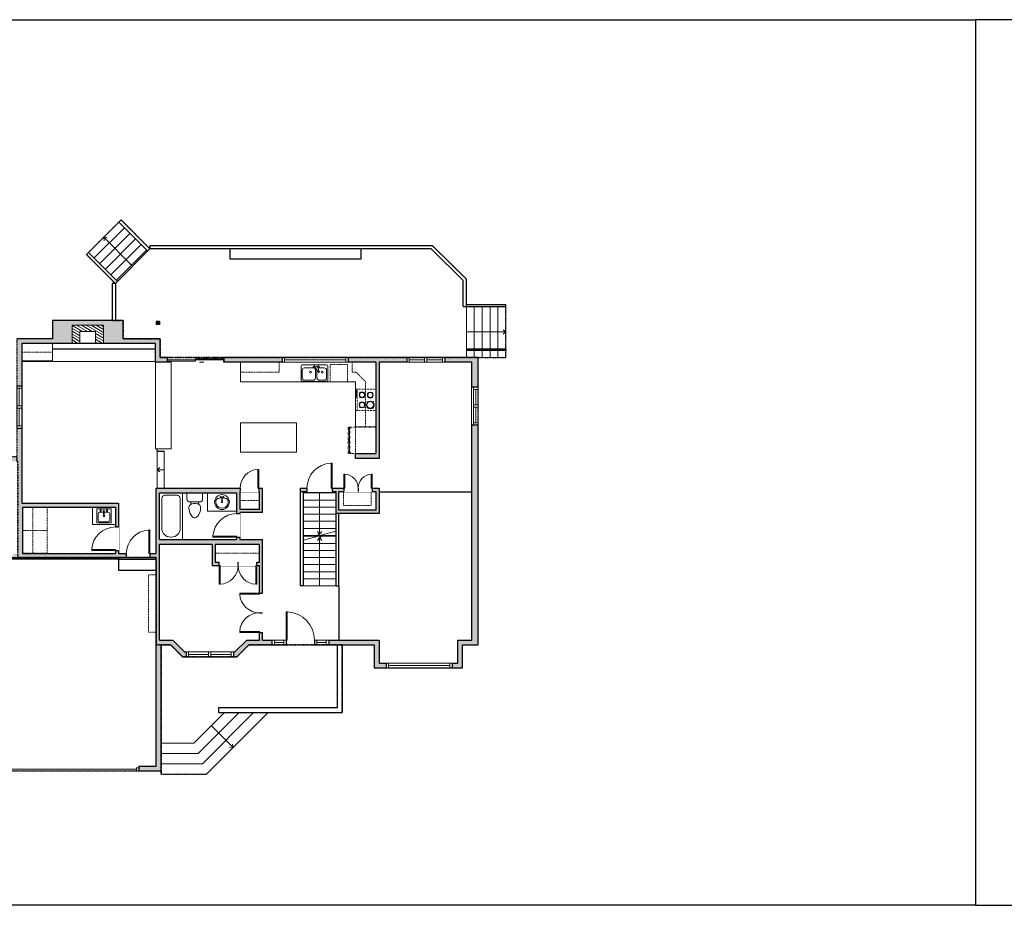
# Model space of a CAD drawing. Units: inches. Extents: x -1876 to 6124, y -2728 to -1451.
# Drawn here: x 910 to 2160, y -2728 to -1603 of the extents above; entities that cross this region are included whole.
import ezdxf

# ---------------------------------------------------------------- set-up
doc = ezdxf.new("R2010")
doc.units = ezdxf.units.IN
doc.linetypes.add('Dash', pattern=[0.23622, 0.11811, -0.11811])
doc.layers.get('0').update_dxf_attribs({"color": 255})
doc.layers.get('Defpoints').update_dxf_attribs({"color": 6, "linetype": 'Dash'})
for name, color, linetype, lineweight in [('A-DOOR&WINDOWS', 4, 'Continuous', 9), ('A-OBJECT', 2, 'Continuous', 9), ('A-STAIRS', 1, 'Continuous', 15)]:
    doc.layers.add(name, color=color, linetype=linetype, lineweight=lineweight)
doc.layers.add('A-WALL', color=252, linetype='Continuous')

# ---------------------------------------------------------------- blocks, each defined once
blk = doc.blocks.new('*U226')
at = {"color": 0, "linetype": 'ByBlock', "lineweight": -2}
blk.add_line((61.3, 0), (0, 0), dxfattribs=at)
at = {"color": 0, "linetype": 'ByBlock', "lineweight": -2, "transparency": 33554687}
blk.add_lwpolyline([(3.5, 2.7), (0, 0), (3.5, -2.7)], dxfattribs=at)
blk = doc.blocks.new('*U225')
at = {"color": 0, "linetype": 'ByBlock', "lineweight": -2}
blk.add_line((52.3, 0), (0, 0), dxfattribs=at)
at = {"color": 0, "linetype": 'ByBlock', "lineweight": -2, "transparency": 33554687}
blk.add_lwpolyline([(3.5, 2.7), (0, 0), (3.5, -2.7)], dxfattribs=at)
blk = doc.blocks.new('*U227')
at = {"color": 0, "linetype": 'ByBlock', "lineweight": -2}
blk.add_line((50, 0), (0, 0), dxfattribs=at)
at = {"color": 0, "linetype": 'ByBlock', "lineweight": -2, "transparency": 33554687}
blk.add_lwpolyline([(3.5, 2.7), (0, 0), (3.5, -2.7)], dxfattribs=at)
blk = doc.blocks.new('*U228')
at = {"color": 0, "linetype": 'ByBlock', "lineweight": -2}
blk.add_line((39, 0), (0, 0), dxfattribs=at)
at = {"color": 0, "linetype": 'ByBlock', "lineweight": -2, "transparency": 33554687}
blk.add_lwpolyline([(3.5, 2.7), (0, 0), (3.5, -2.7)], dxfattribs=at)
blk = doc.blocks.new('*U232')
at = {"layer": 'A-OBJECT', "color": 0, "linetype": 'ByBlock', "lineweight": -2}
for p, q in [((389, 54), (-295, 54)), ((-295, 54), (-295, -606)), ((389, 54), (389, -606)), ((-295, -547), (389, -547)), ((-295, -606), (389, -606))]:
    blk.add_line(p, q, dxfattribs=at)
at = {"layer": 'A-OBJECT', "color": 252, "linetype": 'Continuous', "lineweight": -2}
for p, q in [((-184, -59), (-225, -17)), ((-184, -196), (-225, -238)), ((-167, -343), (-198, -311)), ((-64, -343), (-33, -311)), ((-47, -59), (-5, -17)), ((-47, -196), (-5, -238)), ((152, -76), (121, -45)), ((152, -179), (121, -210)), ((158, -343), (127, -311)), ((255, -76), (286, -45)), ((255, -179), (286, -210)), ((261, -343), (292, -311)), ((-167, -445), (-198, -476)), ((-64, -445), (-33, -476)), ((158, -445), (127, -476)), ((261, -445), (292, -476))]:
    blk.add_line(p, q, dxfattribs=at)
at = {"layer": 'A-OBJECT', "color": 0, "linetype": 'Continuous', "lineweight": -2}
for p, q in [((-115, -128), (-115, -128)), ((203, -128), (203, -128)), ((-115, -394), (-115, -394)), ((209, -394), (209, -394))]:
    blk.add_line(p, q, dxfattribs=at)
for centre, radius in [((-115, -128), 122), ((-115, -394), 91.7), ((203, -128), 91.7), ((209, -394), 91.7), ((153, -577), 23.6), ((212, -577), 23.6), ((271, -577), 23.6), ((330, -577), 23.6)]:
    blk.add_circle(centre, radius, dxfattribs=at)
at = {"layer": 'A-OBJECT', "color": 250, "linetype": 'Continuous', "lineweight": -2}
for centre, radius in [((-115, -128), 108), ((-115, -394), 80.8), ((203, -128), 80.8), ((209, -394), 80.8)]:
    blk.add_circle(centre, radius, dxfattribs=at)
blk = doc.blocks.new('*U76')
at = {"layer": 'A-OBJECT', "linetype": 'ByBlock', "lineweight": -2}
for p, q in [((-10, 162), (-10, 51)), ((10, 162), (10, 51))]:
    blk.add_line(p, q, dxfattribs=at)
for centre, radius, start, end in [((0, 0), 241, 90, 270), ((0, 0), 201, 165.3071, 14.6929), ((-95, 19), 105, 120.7927, 162.1904), ((0, -318), 452, 91.2067, 109.2086), ((-51, 162), 12.7, 360, 180), ((-51, 162), 12.7, 180, 360), ((0, 0), 20.6, 360, 180), ((0, 162), 9.52, 360, 180), ((0, 51), 9.52, 180, 360), ((0, 0), 241, 270, 90), ((0, -318), 452, 70.7914, 88.7933), ((51, 162), 12.7, 0, 180), ((51, 162), 12.7, 180, 360), ((95, 19), 105, 17.8096, 59.2073), ((0, 0), 20.6, 180, 360)]:
    blk.add_arc(centre, radius, start, end, dxfattribs=at)
blk = doc.blocks.new('*U229')
at = {"layer": 'A-OBJECT', "transparency": 33554687}
for points in [[(23, 10), (8, 10), (8, 30), (23, 30), (23, 40), (0, 40), (0, 0), (23, 0), (23, 10)], [(23, 30), (23, 10)]]:
    blk.add_lwpolyline(points, dxfattribs=at)
blk = doc.blocks.new('blocks$0$Sink Kitchen-Island - 18_ x 18_-1226390-SUBSTRUCTURE Copy 1')
at = {"layer": 'A-OBJECT', "color": 0, "linetype": 'ByBlock', "lineweight": -2}
for p, q in [((229, 0), (-229, 0)), ((-229, 0), (-229, -457)), ((229, -457), (229, 0)), ((-190, -165), (-190, -368)), ((-13, -114), (-140, -114)), ((-13, -57), (-13, -178)), ((13, -57), (13, -178)), ((140, -114), (13, -114)), ((191, -368), (191, -165)), ((-229, -457), (229, -457)), ((-140, -419), (140, -419))]:
    blk.add_line(p, q, dxfattribs=at)
for centre, radius, start, end in [((-140, -165), 50.8, 90, 180), ((-102, -57), 25.4, 0, 180), ((-102, -57), 25.4, 180, 0), ((0, -231), 25.4, 0, 180), ((0, -231), 25.4, 180, 0), ((0, -57), 12.7, 0, 180), ((0, -178), 12.7, 180, 0), ((102, -57), 25.4, 0, 180), ((102, -57), 25.4, 180, 0), ((140, -165), 50.8, 0, 90), ((-140, -368), 50.8, 180, 270), ((140, -368), 50.8, 270, 0)]:
    blk.add_arc(centre, radius, start, end, dxfattribs=at)
blk = doc.blocks.new('*U230')
at = {"layer": 'A-OBJECT', "color": 0, "linetype": 'ByBlock', "lineweight": -2, "transparency": 33554687}
for p, q in [((-36.3, -35.1), (-36.3, -37.1)), ((-34.9, -35.4), (-35.5, -37.2)), ((-1.5, -35.4), (-0.8, -37.2)), ((-0.1, -35.1), (-0.1, -37.1))]:
    blk.add_line(p, q, dxfattribs=at)
blk.add_lwpolyline([(-0.1, -35.9), (0, 0), (-36.2, 0), (-36.3, -35.9)], close=True, dxfattribs=at)
for points in [[(-36.3, -36.6), (-36.3, -37.6, 0.414214), (-36.1, -37.8), (-18.6, -37.8, 0.414214), (-18.4, -37.6), (-18.4, -36.6, 0.414214), (-18.6, -36.4), (-35.2, -36.4)], [(-0.1, -36.6), (-0.1, -37.6, -0.414214), (-0.3, -37.8), (-17.8, -37.8, -0.414214), (-18, -37.6), (-18, -36.6, -0.414214), (-17.8, -36.4), (-1.2, -36.4)]]:
    blk.add_lwpolyline(points, format="xyb", dxfattribs=at)
for centre, radius in [((-35.6, -35.1), 0.748), ((-35.9, -37.1), 0.394), ((-35.9, -37.1), 0.118), ((-35.6, -35.1), 0.118), ((-0.8, -35.1), 0.748), ((-0.8, -35.1), 0.118), ((-0.5, -37.1), 0.394), ((-0.5, -37.1), 0.118)]:
    blk.add_circle(centre, radius, dxfattribs=at)
blk = doc.blocks.new('blocks$0$Toilet-Domestic-2D - Toilet-Domestic-2D-1228486-SUBSTRUCTURE Copy 1')
at = {"layer": 'A-OBJECT', "color": 0, "linetype": 'ByBlock', "lineweight": -2}
for p, q in [((-154, 647), (-172, 596)), ((-130, 698), (-154, 647)), ((-95, 749), (-130, 698)), ((-70, 774), (-95, 749)), ((-48, 787), (-70, 774)), ((-13, 799), (-48, 787)), ((13, 799), (-13, 799)), ((48, 787), (13, 799)), ((70, 774), (48, 787)), ((95, 749), (70, 774)), ((130, 698), (95, 749)), ((154, 647), (130, 698)), ((172, 596), (154, 647)), ((-186, 545), (-190, 495)), ((-190, 495), (-188, 469)), ((-188, 469), (-184, 444)), ((-172, 596), (-186, 545)), ((-184, 444), (-177, 418)), ((-177, 418), (-163, 393)), ((-163, 393), (-132, 368)), ((-132, 368), (-97, 355)), ((-123, 291), (-132, 368)), ((-97, 355), (-25, 342)), ((-25, 342), (25, 342)), ((25, 342), (97, 355)), ((97, 355), (132, 368)), ((123, 291), (132, 368)), ((132, 368), (163, 393)), ((163, 393), (177, 418)), ((186, 545), (172, 596)), ((177, 418), (184, 444)), ((184, 444), (188, 469)), ((190, 495), (186, 545)), ((188, 469), (190, 495)), ((-253, 0), (-253, 196)), ((-159, 291), (159, 291)), ((253, 196), (253, 0))]:
    blk.add_line(p, q, dxfattribs=at)
blk.add_lwpolyline([(253, 0), (-253, 0)], dxfattribs=at)
for centre, start, end in [((-159, 196), 90, 180), ((159, 196), 0, 90)]:
    blk.add_arc(centre, 94.6, start, end, dxfattribs=at)
blk = doc.blocks.new('A$C001E2F87')
at = {"linetype": 'ByBlock'}
for p, q in [((320, 0), (-320, 0)), ((-350, -30), (-350, -406)), ((-320, -347), (-320, -139)), ((-261, -79), (-128, -79)), ((-79, -57), (-136, -192)), ((-136, -192), (-119, -202)), ((-119, -202), (-31, -85)), ((-68, -139), (-68, -347)), ((-51, -47), (-37, -55)), ((-29, -347), (-29, -139)), ((31, -79), (261, -79)), ((320, -139), (320, -347)), ((350, -406), (350, -30)), ((-320, -436), (320, -436)), ((-128, -406), (-261, -406)), ((261, -406), (31, -406))]:
    blk.add_line(p, q, dxfattribs=at)
for centre, radius in [((-202, -198), 24.8), ((-108, -50), 19.8), ((11, -50), 19.8), ((105, -198), 24.8)]:
    blk.add_circle(centre, radius, dxfattribs=at)
for centre, radius, start, end in [((-320, -30), 29.7, 90, 180), ((320, -30), 29.7, 0, 90), ((-261, -139), 59.4, 90, 180), ((-128, -139), 59.4, 56.607, 90), ((-60, -64), 19.8, 60, 159.4623), ((-47, -72), 19.8, 320.5377, 60), ((31, -139), 59.4, 90, 180), ((261, -139), 59.4, 0, 90), ((-320, -406), 29.7, 180, 270), ((-261, -347), 59.4, 180, 270), ((-128, -347), 59.4, 270, 0), ((31, -347), 59.4, 180, 270), ((261, -347), 59.4, 270, 0), ((320, -406), 29.7, 270, 0)]:
    blk.add_arc(centre, radius, start, end, dxfattribs=at)
blk = doc.blocks.new('*U80')
at = {"layer": 'A-OBJECT', "linetype": 'Dash'}
for p, q in [((0, -13), (29.1, -13)), ((29.1, -13), (58.2, -13))]:
    blk.add_line(p, q, dxfattribs=at)
at = {"layer": 'A-OBJECT', "color": 0, "linetype": 'ByBlock', "lineweight": -2, "transparency": 33554687}
for points in [[(0, -31.3), (0, 0), (29.1, 0), (29.1, -31.3)], [(29.1, -31.3), (29.1, 0), (58.2, 0), (58.2, -31.3)]]:
    blk.add_lwpolyline(points, close=True, dxfattribs=at)
blk = doc.blocks.new('*U231')
at = {"layer": 'A-OBJECT', "color": 0, "linetype": 'ByBlock', "lineweight": -2}
for p, q in [((1499, 746), (0, 746)), ((0, 746), (0, 0)), ((1143, 670), (178, 670)), ((1499, 0), (1499, 746)), ((76, 569), (76, 178)), ((1423, 356), (1423, 391)), ((178, 76), (1143, 76))]:
    blk.add_line(p, q, dxfattribs=at)
blk.add_lwpolyline([(1499, 0), (0, 0)], dxfattribs=at)
for centre, radius, start, end in [((178, 569), 102, 90, 180), ((1143, 391), 279, 0, 90), ((1143, 356), 279, 270, 0), ((178, 178), 102, 180, 270)]:
    blk.add_arc(centre, radius, start, end, dxfattribs=at)
blk = doc.blocks.new('*U73')
at = {"layer": 'A-DOOR&WINDOWS', "color": 0, "linetype": 'ByBlock', "lineweight": -2, "transparency": 33554687}
for points in [[(3, 0), (0, 0), (0, 4), (3, 4)], [(189, 2), (189, 0), (3, 0), (3, 2)], [(192, 0), (189, 0), (189, 4), (192, 4)]]:
    blk.add_lwpolyline(points, close=True, dxfattribs=at)
at = {"layer": 'A-WALL', "color": 0, "linetype": 'ByBlock', "lineweight": -2, "transparency": 33554687}
blk.add_line((0, 4), (0, 0), dxfattribs=at)
blk = doc.blocks.new('*U242')
blk.add_wipeout([(0, 30), (0, -278), (1486, -278), (1486, 30)]).dxf.layer = 'A-DOOR&WINDOWS'
at = {"color": 0, "linetype": 'ByBlock', "lineweight": -2, "transparency": 33554687}
blk.add_lwpolyline([(51, 1485), (0, 1485), (0, 0), (51, 0)], close=True, dxfattribs=at)
blk.add_arc((0, 0), 1486, 0, 86.8211, dxfattribs=at)
at = {"layer": 'A-WALL', "transparency": 33554687}
for points in [[(0, 0), (0, -248)], [(1486, 0), (1486, -248)]]:
    blk.add_lwpolyline(points, dxfattribs=at)
blk = doc.blocks.new('*U235')
blk.add_wipeout([(0, 30), (0, -236), (1238, -236), (1238, 30)]).dxf.layer = 'A-DOOR&WINDOWS'
at = {"color": 0, "linetype": 'ByBlock', "lineweight": -2, "transparency": 33554687}
blk.add_lwpolyline([(51, 1237), (0, 1237), (0, 0), (51, 0)], close=True, dxfattribs=at)
blk.add_arc((0, 0), 1238, 0, 86.8211, dxfattribs=at)
at = {"layer": 'A-WALL', "transparency": 33554687}
for points in [[(0, 0), (0, -206)], [(1238, 0), (1238, -206)]]:
    blk.add_lwpolyline(points, dxfattribs=at)
blk = doc.blocks.new('*U170')
blk.add_wipeout([(0, 30), (0, -195), (991, -195), (991, 30)]).dxf.layer = 'A-DOOR&WINDOWS'
at = {"color": 0, "linetype": 'ByBlock', "lineweight": -2, "transparency": 33554687}
blk.add_lwpolyline([(51, 989), (0, 989), (0, 0), (51, 0)], close=True, dxfattribs=at)
blk.add_arc((0, 0), 991, 0, 86.8211, dxfattribs=at)
at = {"layer": 'A-WALL', "transparency": 33554687}
for points in [[(0, 0), (0, -165)], [(991, 0), (991, -165)]]:
    blk.add_lwpolyline(points, dxfattribs=at)
blk = doc.blocks.new('*U241')
blk.add_wipeout([(0, 30), (0, -195), (1032, -195), (1032, 30)]).dxf.layer = 'A-DOOR&WINDOWS'
at = {"color": 0, "linetype": 'ByBlock', "lineweight": -2, "transparency": 33554687}
blk.add_lwpolyline([(51, 1030), (0, 1030), (0, 0), (51, 0)], close=True, dxfattribs=at)
blk.add_arc((0, 0), 1032, 0, 86.8211, dxfattribs=at)
at = {"layer": 'A-WALL', "transparency": 33554687}
for points in [[(0, 0), (0, -165)], [(1032, 0), (1032, -165)]]:
    blk.add_lwpolyline(points, dxfattribs=at)
blk = doc.blocks.new('*U168')
blk.add_wipeout([(0, 30), (0, -195), (1238, -195), (1238, 30)]).dxf.layer = 'A-DOOR&WINDOWS'
at = {"color": 0, "linetype": 'ByBlock', "lineweight": -2, "transparency": 33554687}
blk.add_lwpolyline([(51, 1237), (0, 1237), (0, 0), (51, 0)], close=True, dxfattribs=at)
blk.add_arc((0, 0), 1238, 0, 86.8211, dxfattribs=at)
at = {"layer": 'A-WALL', "transparency": 33554687}
for points in [[(0, 0), (0, -165)], [(1238, 0), (1238, -165)]]:
    blk.add_lwpolyline(points, dxfattribs=at)
blk = doc.blocks.new('*U82')
at = {"layer": 'A-DOOR&WINDOWS', "transparency": 33554687}
blk.add_hatch(color=9, dxfattribs=at).paths.add_polyline_path([(14, 12.2), (14, 13.2), (11, 12.7)], flags=0)
at = {"layer": 'A-DOOR&WINDOWS', "color": 9, "transparency": 33554687}
for p, q in [((14, 13.2), (11, 12.7)), ((23, 12.7), (11, 12.7)), ((11, 12.7), (14, 12.2)), ((14, 12.2), (14, 13.2))]:
    blk.add_line(p, q, dxfattribs=at)
at = {"layer": 'A-DOOR&WINDOWS', "color": 0, "linetype": 'ByBlock', "lineweight": -2, "transparency": 33554687}
for points in [[(-79.9, 9.9), (-79.9, 6.6), (0, 6.6), (0, 9.9)], [(0, 6.6), (0, 3.2), (79.9, 3.2), (79.9, 6.6)]]:
    blk.add_lwpolyline(points, close=True, dxfattribs=at)
at = {"layer": 'A-WALL', "transparency": 33554687}
for points in [[(-79.9, 2.1), (-79.9, 11)], [(79.9, 2.1), (79.9, 11)]]:
    blk.add_lwpolyline(points, dxfattribs=at)
blk = doc.blocks.new('*U191')
at = {"color": 252}
blk.add_wipeout([(25.5, 0), (25.5, -6), (-22.5, -6), (-22.5, 0)], dxfattribs=at)
at = {"color": 4}
for points in [[(3, -6), (3, -3.7), (3, -3.7), (3, -2.3), (3, -2.3), (3, 0), (0, 0), (0, -6)], [(22.5, -6), (22.5, -3.7), (22.5, -3.7), (22.5, -2.3), (22.5, -2.3), (22.5, 0), (25.5, 0), (25.5, -6)], [(-19.5, -6), (-19.5, -3.7), (-19.5, -3.7), (-19.5, -2.3), (-19.5, -2.3), (-19.5, 0), (-22.5, 0), (-22.5, -6)], [(0, -6), (0, -3.7), (0, -3.7), (0, -2.3), (0, -2.3), (0, 0), (3, 0), (3, -6)]]:
    blk.add_lwpolyline(points, close=True, dxfattribs=at)
at = {"color": 9}
for points in [[(3, 0), (22.5, 0)], [(0, 0), (-19.5, 0)], [(0, -6), (-19.5, -6)], [(3, -6), (22.5, -6)]]:
    blk.add_lwpolyline(points, dxfattribs=at)
for points in [[(0, -3), (-19.5, -3), (-19.5, -3), (0, -3)], [(3, -3), (22.5, -3), (22.5, -3), (3, -3)]]:
    blk.add_lwpolyline(points, close=True, dxfattribs=at)
at = {"layer": 'A-WALL'}
for points in [[(25.5, 0), (25.5, -6)], [(-22.5, 0), (-22.5, -6)]]:
    blk.add_lwpolyline(points, dxfattribs=at)
blk = doc.blocks.new('*U236')
at = {"color": 252}
blk.add_wipeout([(28.5, 0), (28.5, -6), (-25.5, -6), (-25.5, 0)], dxfattribs=at)
at = {"color": 4}
for points in [[(3, -6), (3, -3.7), (3, -3.7), (3, -2.3), (3, -2.3), (3, 0), (0, 0), (0, -6)], [(25.5, -6), (25.5, -3.7), (25.5, -3.7), (25.5, -2.3), (25.5, -2.3), (25.5, 0), (28.5, 0), (28.5, -6)], [(-22.5, -6), (-22.5, -3.7), (-22.5, -3.7), (-22.5, -2.3), (-22.5, -2.3), (-22.5, 0), (-25.5, 0), (-25.5, -6)], [(0, -6), (0, -3.7), (0, -3.7), (0, -2.3), (0, -2.3), (0, 0), (3, 0), (3, -6)]]:
    blk.add_lwpolyline(points, close=True, dxfattribs=at)
at = {"color": 9}
for points in [[(3, 0), (25.5, 0)], [(0, 0), (-22.5, 0)], [(0, -6), (-22.5, -6)], [(3, -6), (25.5, -6)]]:
    blk.add_lwpolyline(points, dxfattribs=at)
for points in [[(0, -3), (-22.5, -3), (-22.5, -3), (0, -3)], [(3, -3), (25.5, -3), (25.5, -3), (3, -3)]]:
    blk.add_lwpolyline(points, close=True, dxfattribs=at)
at = {"layer": 'A-WALL'}
for points in [[(28.5, 0), (28.5, -6)], [(-25.5, 0), (-25.5, -6)]]:
    blk.add_lwpolyline(points, dxfattribs=at)
blk = doc.blocks.new('*U172')
blk.add_wipeout([(0, 30), (0, -195), (1321, -195), (1321, 30)]).dxf.layer = 'A-DOOR&WINDOWS'
at = {"color": 0, "linetype": 'ByBlock', "lineweight": -2, "transparency": 33554687}
blk.add_lwpolyline([(51, 1319), (0, 1319), (0, 0), (51, 0)], close=True, dxfattribs=at)
blk.add_arc((0, 0), 1321, 0, 86.8211, dxfattribs=at)
at = {"layer": 'A-WALL', "transparency": 33554687}
for points in [[(0, 0), (0, -165)], [(1321, 0), (1321, -165)]]:
    blk.add_lwpolyline(points, dxfattribs=at)
blk = doc.blocks.new('*U237')
blk.add_wipeout([(0, 30), (0, -195), (743, -195), (743, 30)]).dxf.layer = 'A-DOOR&WINDOWS'
at = {"color": 0, "linetype": 'ByBlock', "lineweight": -2, "transparency": 33554687}
blk.add_lwpolyline([(51, 742), (0, 742), (0, 0), (51, 0)], close=True, dxfattribs=at)
blk.add_arc((0, 0), 743, 0, 86.8211, dxfattribs=at)
at = {"layer": 'A-WALL', "transparency": 33554687}
for points in [[(0, 0), (0, -165)], [(743, 0), (743, -165)]]:
    blk.add_lwpolyline(points, dxfattribs=at)
blk = doc.blocks.new('*U239')
at = {"color": 252}
blk.add_wipeout([(25.5, 0), (25.5, -8), (-22.5, -8), (-22.5, 0)], dxfattribs=at)
at = {"color": 4}
for points in [[(3, -6), (3, -3.7), (3, -3.7), (3, -2.3), (3, -2.3), (3, 0), (0, 0), (0, -6)], [(22.5, -6), (22.5, -3.7), (22.5, -3.7), (22.5, -2.3), (22.5, -2.3), (22.5, 0), (25.5, 0), (25.5, -6)], [(-19.5, -6), (-19.5, -3.7), (-19.5, -3.7), (-19.5, -2.3), (-19.5, -2.3), (-19.5, 0), (-22.5, 0), (-22.5, -6)], [(0, -6), (0, -3.7), (0, -3.7), (0, -2.3), (0, -2.3), (0, 0), (3, 0), (3, -6)]]:
    blk.add_lwpolyline(points, close=True, dxfattribs=at)
at = {"color": 9}
for points in [[(3, 0), (22.5, 0)], [(0, 0), (-19.5, 0)], [(0, -6), (-19.5, -6)], [(3, -6), (22.5, -6)]]:
    blk.add_lwpolyline(points, dxfattribs=at)
for points in [[(0, -3), (-19.5, -3), (-19.5, -3), (0, -3)], [(3, -3), (22.5, -3), (22.5, -3), (3, -3)]]:
    blk.add_lwpolyline(points, close=True, dxfattribs=at)
at = {"layer": 'A-WALL'}
for points in [[(25.5, 0), (25.5, -8)], [(-22.5, 0), (-22.5, -8)]]:
    blk.add_lwpolyline(points, dxfattribs=at)
blk = doc.blocks.new('*U238')
at = {"color": 252}
blk.add_wipeout([(84, 0), (84, -6), (0, -6), (0, 0)], dxfattribs=at)
at = {"color": 4}
for points in [[(3, -6), (3, -3.7), (3, -3.7), (3, -2.3), (3, -2.3), (3, 0), (0, 0), (0, -6)], [(81, -6), (81, -3.7), (81, -3.7), (81, -2.3), (81, -2.3), (81, 0), (84, 0), (84, -6)]]:
    blk.add_lwpolyline(points, close=True, dxfattribs=at)
at = {"color": 9}
for points in [[(3, 0), (81, 0)], [(3, -6), (81, -6)]]:
    blk.add_lwpolyline(points, dxfattribs=at)
blk.add_lwpolyline([(3, -3), (81, -3), (81, -3), (3, -3)], close=True, dxfattribs=at)
at = {"layer": 'A-WALL'}
for points in [[(0, 0), (0, -6)], [(84, 0), (84, -6)]]:
    blk.add_lwpolyline(points, dxfattribs=at)
blk = doc.blocks.new('*U240')
at = {"color": 252}
blk.add_wipeout([(18, 0), (18, -6), (0, -6), (0, 0)], dxfattribs=at)
at = {"color": 4}
for points in [[(3, -6), (3, -3.7), (3, -3.7), (3, -2.3), (3, -2.3), (3, 0), (0, 0), (0, -6)], [(15, -6), (15, -3.7), (15, -3.7), (15, -2.3), (15, -2.3), (15, 0), (18, 0), (18, -6)]]:
    blk.add_lwpolyline(points, close=True, dxfattribs=at)
at = {"color": 9}
for points in [[(3, 0), (15, 0)], [(3, -6), (15, -6)]]:
    blk.add_lwpolyline(points, dxfattribs=at)
blk.add_lwpolyline([(3, -3), (15, -3), (15, -3), (3, -3)], close=True, dxfattribs=at)
at = {"layer": 'A-WALL'}
for points in [[(0, 0), (0, -6)], [(18, 0), (18, -6)]]:
    blk.add_lwpolyline(points, dxfattribs=at)
blk = doc.blocks.new('*U243')
at = {"color": 252}
blk.add_wipeout([(31.5, 0), (31.5, -6), (-28.5, -6), (-28.5, 0)], dxfattribs=at)
at = {"color": 4}
for points in [[(3, -6), (3, -3.7), (3, -3.7), (3, -2.3), (3, -2.3), (3, 0), (0, 0), (0, -6)], [(28.5, -6), (28.5, -3.7), (28.5, -3.7), (28.5, -2.3), (28.5, -2.3), (28.5, 0), (31.5, 0), (31.5, -6)], [(-25.5, -6), (-25.5, -3.7), (-25.5, -3.7), (-25.5, -2.3), (-25.5, -2.3), (-25.5, 0), (-28.5, 0), (-28.5, -6)], [(0, -6), (0, -3.7), (0, -3.7), (0, -2.3), (0, -2.3), (0, 0), (3, 0), (3, -6)]]:
    blk.add_lwpolyline(points, close=True, dxfattribs=at)
at = {"color": 9}
for points in [[(3, 0), (28.5, 0)], [(0, 0), (-25.5, 0)], [(0, -6), (-25.5, -6)], [(3, -6), (28.5, -6)]]:
    blk.add_lwpolyline(points, dxfattribs=at)
for points in [[(0, -3), (-25.5, -3), (-25.5, -3), (0, -3)], [(3, -3), (28.5, -3), (28.5, -3), (3, -3)]]:
    blk.add_lwpolyline(points, close=True, dxfattribs=at)
at = {"layer": 'A-WALL'}
for points in [[(31.5, 0), (31.5, -6)], [(-28.5, 0), (-28.5, -6)]]:
    blk.add_lwpolyline(points, dxfattribs=at)
blk = doc.blocks.new('*U244')
at = {"color": 0, "linetype": 'ByBlock', "lineweight": -2}
blk.add_line((9, 0), (0, 0), dxfattribs=at)
at = {"color": 0, "linetype": 'ByBlock', "lineweight": -2, "transparency": 33554687}
blk.add_lwpolyline([(3.5, 2.7), (0, 0), (3.5, -2.7)], dxfattribs=at)

msp = doc.modelspace()

# ---------------------------------------------------------------- hatches: boundary and pattern name
at = {"layer": 'A-OBJECT', "transparency": 33554687}
h = msp.add_hatch(dxfattribs=at)
h.set_pattern_fill('ANSI31', color=256, scale=25, angle=285)
h.set_pattern_definition([(330, (-2816.4246, 14383.2268), (1.5625, 2.7063294), [])])
h.paths.add_polyline_path([(1016.1, -2013.8), (1016.1, -1990.8), (976.1, -1990.8), (976.1, -2013.8), (986.1, -2013.8), (986.1, -1998.8), (1006.1, -1998.8), (1006.1, -2013.8)])
at = {"layer": 'A-WALL'}
h = msp.add_hatch(color=256, dxfattribs=at)
h.dxf.hatch_style = 1
h.paths.add_polyline_path([(976.1, -1990.8), (1016.1, -1990.8), (1016.1, -2013.8), (1082.1, -2013.8), (1082.1, -2037.8), (1097.1, -2037.8), (1097.1, -2031.8), (1088.1, -2031.8), (1088.1, -2007.8), (1041.1, -2007.8), (1041.1, -1984.8), (951.1, -1984.8), (951.1, -2007.8), (906.1, -2007.8), (906.1, -2067.5), (912.1, -2067.5), (912.1, -2013.8), (951.1, -2013.8), (976.1, -2013.8)])
h.paths.add_polyline_path([(1492.1, -2117.5), (1486.1, -2117.5), (1484.1, -2117.5), (1484.1, -2390.8), (1466.1, -2390.8), (1466.1, -2419.8), (1459, -2419.8), (1459, -2425.8), (1472.1, -2425.8), (1472.1, -2396.8), (1492.1, -2396.8)])
h.paths.add_polyline_path([(1492.1, -2031.8), (1449.5, -2031.8), (1449.5, -2037.8), (1484.1, -2037.8), (1484.1, -2069.5), (1492.1, -2069.5)])
h.paths.add_polyline_path([(1401.5, -2031.8), (1327, -2031.8), (1327, -2037.8), (1362.1, -2037.8), (1362.1, -2153.8), (1336.1, -2153.8), (1336.1, -2159.8), (1366.1, -2159.8), (1366.1, -2037.8), (1401.5, -2037.8)])
h.paths.add_polyline_path([(1366.1, -2390.8), (1302.1, -2390.8), (1302.1, -2396.8), (1360.1, -2396.8), (1360.1, -2425.8), (1375, -2425.8), (1375, -2419.8), (1366.1, -2419.8)])
h.paths.add_polyline_path([(1366.1, -2197.8), (1357.5, -2197.8), (1357.5, -2201.8), (1362.1, -2201.8), (1362.1, -2225.8), (1315.1, -2225.8), (1315.1, -2201.8), (1321.5, -2201.8), (1321.5, -2197.8), (1306.5, -2197.8), (1306.5, -2201.8), (1311.1, -2201.8), (1311.1, -2229.8), (1366.1, -2229.8)])
h.paths.add_polyline_path([(1274.5, -2197.8), (1266.1, -2197.8), (1266.1, -2201.8), (1274.5, -2201.8)])
h.paths.add_polyline_path([(1218.1, -2197.8), (1213.5, -2197.8), (1213.5, -2201.8), (1214.1, -2201.8), (1214.1, -2224.8), (1189.1, -2224.8), (1189.1, -2201.8), (1189.5, -2201.8), (1189.5, -2197.8), (1083.1, -2197.8), (1083.1, -2280.8), (1075, -2280.8), (1075, -2285.8), (1083.1, -2285.8), (1083.1, -2390.8), (1083.1, -2550.8), (1061.1, -2550.8), (1061.1, -2556.8), (1089.1, -2556.8), (1089.1, -2396.8), (1101.6, -2396.8), (1116.6, -2411.8), (1121.1, -2411.8), (1121.1, -2405.8), (1119.1, -2405.8), (1104.1, -2390.8), (1087.1, -2390.8), (1087.1, -2268.8), (1154.1, -2268.8), (1154.1, -2295.8), (1163, -2295.8), (1163, -2291.8), (1158.1, -2291.8), (1158.1, -2268.8), (1214.1, -2268.8), (1214.1, -2291.8), (1211, -2291.8), (1211, -2295.8), (1214.1, -2295.8), (1214.1, -2331), (1218.1, -2331), (1218.1, -2262.8), (1189.1, -2262.8), (1189.1, -2260), (1185.1, -2260), (1185.1, -2262.8), (1087.1, -2262.8), (1087.1, -2203.8), (1116.5, -2203.8), (1185.1, -2203.8), (1185.1, -2230), (1189.1, -2230), (1189.1, -2228.8), (1218.1, -2228.8)])
h.paths.add_polyline_path([(1045, -2280.8), (1035.1, -2280.8), (1035.1, -2277), (1031.1, -2277), (1031.1, -2280.8), (913.1, -2280.8), (913.1, -2221.8), (1031.1, -2221.8), (1031.1, -2247), (1035.1, -2247), (1035.1, -2216.8), (912.1, -2216.8), (912.1, -2163.8), (912.1, -2121.5), (906.1, -2121.5), (906.1, -2157.8), (852, -2157.8), (852, -2163.8), (907.1, -2163.8), (907.1, -2280.8), (901, -2280.8), (901, -2285.8), (1017.1, -2285.8), (1017.1, -2287.8), (1035.1, -2287.8), (1035.1, -2285.8), (1045, -2285.8)])
h.paths.add_polyline_path([(1230.1, -2390.8), (1218.1, -2390.8), (1218.1, -2381), (1214.1, -2381), (1214.1, -2390.8), (1198.1, -2390.8), (1183.1, -2405.8), (1181.1, -2405.8), (1181.1, -2411.8), (1185.6, -2411.8), (1200.6, -2396.8), (1230.1, -2396.8)])
h.paths.add_polyline_path([(869.1, -2552.8), (869.1, -2550.8), (841.1, -2550.8), (841.1, -2556.8), (869.1, -2556.8)])
h.paths.add_polyline_path([(722.1, -2285.8), (865, -2285.8), (865, -2280.8), (722.1, -2280.8), (722.1, -2163.8), (822, -2163.8), (822, -2157.8), (716.1, -2157.8), (716.1, -2556.8), (745.1, -2556.8), (745.1, -2552.8), (745.1, -2550.8), (722.1, -2550.8)])
h.paths.add_polyline_path([(1113.4, -2130), (1178.3, -2130), (1178.3, -2111.8), (1113.4, -2111.8)], flags=9)
h.paths.add_polyline_path([(1242.1, -2108), (1287.6, -2108), (1287.6, -2089.8), (1242.1, -2089.8)], flags=9)
h.paths.add_polyline_path([(1402.4, -2127), (1447.8, -2127), (1447.8, -2108.8), (1402.4, -2108.8)], flags=9)
h.paths.add_polyline_path([(1131.3, -2257.9), (1172.9, -2257.9), (1172.9, -2239.7), (1131.3, -2239.7)], flags=25)
h.paths.add_polyline_path([(1244.2, -2370), (1282.1, -2370), (1282.1, -2351.8), (1244.2, -2351.8)], flags=9)
h.paths.add_polyline_path([(1243.6, -1981), (1292.8, -1981), (1292.8, -1962.8), (1243.6, -1962.8)], flags=9)
h = msp.add_hatch(color=256, dxfattribs=at)
h.dxf.hatch_style = 1
h.paths.add_polyline_path([(1087.1, -1985.8), (1083.1, -1985.8), (1083.1, -1989.8), (1087.1, -1989.8)])
h = msp.add_hatch(color=256, dxfattribs=at)
h.dxf.hatch_style = 1
h.paths.add_polyline_path([(1243, -2031.8), (1169.1, -2031.8), (1169.1, -2037.8), (1243, -2037.8)])

# ---------------------------------------------------------------- linework, layer by layer
at = {"layer": 'A-OBJECT', "linetype": 'Dash', "transparency": 33554687}
for p, q in [((912.1, -2024.8), (951.1, -2024.8)), ((1336.1, -2153.8), (1336.1, -2119.8)), ((1189.1, -2213.3), (1214.1, -2213.3)), ((1158.1, -2280.3), (1214.1, -2280.3))]:
    msp.add_line(p, q, dxfattribs=at)
at = {"layer": 'A-OBJECT', "transparency": 33554687}
msp.add_line((912.1, -2036.8), (1082.1, -2036.8), dxfattribs=at)
for points in [[(912.1, -2013.8), (951.1, -2013.8), (951.1, -2035.8), (912.1, -2035.8)], [(1190.1, -2114.8), (1261.1, -2114.8), (1261.1, -2151.8), (1190.1, -2151.8)]]:
    msp.add_lwpolyline(points, close=True, dxfattribs=at)
for points in [[(1082.1, -2037.8), (1082.1, -2147.8), (1102.1, -2147.8), (1102.1, -2037.8), (1097.1, -2037.8)], [(1362.1, -2119.8), (1336.1, -2119.8), (1336.1, -2062.8), (1190.1, -2062.8), (1190.1, -2037.8)], [(1185.1, -2226.8), (1148.1, -2226.8), (1148.1, -2203.8)], [(1002.1, -2221.8), (1002.1, -2243.8), (1031.1, -2243.8)]]:
    msp.add_lwpolyline(points, dxfattribs=at)
at = {"layer": 'A-OBJECT', "linetype": 'Dash', "transparency": 33554687}
for points in [[(1190.1, -2050.3), (1239.1, -2050.3), (1239.1, -2037.8)], [(1332.1, -2037.8), (1332.1, -2050.3), (1337.1, -2050.3), (1349.1, -2062.8), (1349.1, -2119.8)], [(1356.1, -2201.8), (1356.1, -2219.8), (1321.1, -2219.8), (1321.1, -2201.8)], [(1083.1, -2307.8), (1073.1, -2307.8), (1073.1, -2380.8), (1083.1, -2380.8)]]:
    msp.add_lwpolyline(points, dxfattribs=at)
msp.add_lwpolyline([(1304.1, -2062.8), (1326.1, -2062.8), (1326.1, -2040.8), (1304.1, -2040.8)], close=True, dxfattribs=at)
at = {"layer": 'A-STAIRS'}
for p, q in [((1035.5, -1859.9), (997.1, -1898.2)), ((1042.6, -1866.9), (1004.2, -1905.3)), ((1049.6, -1874), (1011.3, -1912.3)), ((1056.7, -1881.1), (1018.4, -1919.4)), ((1063.8, -1888.1), (1025.4, -1926.5)), ((1477.1, -1966.8), (1477.1, -2020.8)), ((1487.1, -1966.8), (1487.1, -2020.8)), ((1497.1, -1966.8), (1497.1, -2020.8)), ((1507.1, -1966.8), (1507.1, -2020.8)), ((1517.1, -1966.8), (1517.1, -2020.8)), ((1527.1, -1966.8), (1527.1, -2020.8)), ((1477.1, -2031.8), (1477.1, -2022.8)), ((1487.1, -2022.8), (1487.1, -2031.8)), ((1497.1, -2022.8), (1497.1, -2031.8)), ((1507.1, -2022.8), (1507.1, -2031.8)), ((1517.1, -2022.8), (1517.1, -2031.8)), ((1527.1, -2022.8), (1527.1, -2031.8)), ((1527.1, -2031.8), (1492.1, -2031.8)), ((1084.1, -2150.8), (1084.1, -2197.8)), ((1093.1, -2150.8), (1093.1, -2197.8)), ((1311.1, -2203.8), (1270.1, -2203.8)), ((1311.1, -2212.8), (1270.1, -2212.8)), ((1311.1, -2221.8), (1270.1, -2221.8)), ((1311.1, -2230.8), (1270.1, -2230.8)), ((1311.1, -2239.8), (1270.1, -2239.8)), ((1311.1, -2248.8), (1270.1, -2248.8)), ((1311.1, -2257.8), (1270.1, -2257.8)), ((1311.1, -2258.8), (1270.1, -2258.8)), ((1311.1, -2267.8), (1270.1, -2267.8)), ((1311.1, -2276.8), (1270.1, -2276.8)), ((1311.1, -2285.8), (1270.1, -2285.8)), ((1311.1, -2294.8), (1270.1, -2294.8)), ((1311.1, -2303.8), (1270.1, -2303.8)), ((1311.1, -2312.8), (1270.1, -2312.8)), ((1311.1, -2321.8), (1270.1, -2321.8))]:
    msp.add_line(p, q, dxfattribs=at)
for points in [[(1270.1, -2263.7), (1288.6, -2258.6), (1288.9, -2256.1), (1292.2, -2260.5), (1292.5, -2257.5), (1311.1, -2252.4)], [(1089.1, -2560.8), (1147.1, -2560.8), (1225.1, -2482.8)], [(1089.1, -2547.8), (1141.7, -2547.8), (1206.7, -2482.8)], [(1089.1, -2534.8), (1136.3, -2534.8), (1188.3, -2482.8)], [(1089.1, -2521.8), (1130.9, -2521.8), (1169.9, -2482.8)]]:
    msp.add_lwpolyline(points, dxfattribs=at)
at = {"layer": 'A-WALL'}
for p, q in [((1035.5, -1859.9), (1038.3, -1857)), ((1072.3, -1896.6), (1035.5, -1859.9)), ((1038.3, -1857), (1075.1, -1893.8)), ((994.3, -1901), (997.1, -1898.2)), ((1031.1, -1937.8), (994.3, -1901)), ((997.1, -1898.2), (1033.9, -1935)), ((1075.1, -1893.8), (1031.1, -1937.8)), ((1070.8, -1895.2), (1032.5, -1933.6)), ((1434.1, -1889.8), (1075.1, -1889.8)), ((1075.1, -1893.8), (1075.1, -1889.8)), ((1432.4, -1893.8), (1075.1, -1893.8)), ((1177.1, -1906.8), (1177.1, -1893.8)), ((1343.1, -1893.8), (1343.1, -1906.8)), ((1432.4, -1893.8), (1473.1, -1933.8)), ((1434.1, -1889.8), (1477.1, -1932.1)), ((1343.1, -1906.8), (1177.1, -1906.8)), ((1027.1, -1937.8), (1027.1, -1984.8)), ((1031.1, -1937.8), (1027.1, -1937.8)), ((1031.1, -1937.8), (1031.1, -1984.8)), ((1473.1, -1966.8), (1473.1, -1933.8)), ((1477.1, -1966.8), (1477.1, -1932.1)), ((1473.1, -1966.8), (1527.1, -1966.8)), ((1527.1, -1964.8), (1477.1, -1964.8)), ((1527.1, -1966.8), (1527.1, -1964.8)), ((1083.1, -1985.8), (1083.1, -1989.8)), ((1087.1, -1985.8), (1087.1, -1989.8)), ((1087.1, -1989.8), (1083.1, -1989.8)), ((951.1, -2007.8), (906.1, -2007.8)), ((1082.1, -2013.8), (912.1, -2013.8)), ((912.1, -2013.8), (912.1, -2163.8)), ((1088.1, -2007.8), (1041.1, -2007.8)), ((1082.1, -2037.8), (1082.1, -2013.8)), ((1088.1, -2031.8), (1088.1, -2007.8)), ((951.1, -2020.8), (1082.1, -2020.8)), ((1477.1, -2020.8), (1527.1, -2020.8)), ((1477.1, -2020.8), (1477.1, -2022.8)), ((1527.1, -2022.8), (1477.1, -2022.8)), ((1527.1, -2020.8), (1527.1, -2022.8)), ((1097.1, -2037.8), (1082.1, -2037.8)), ((1097.1, -2031.8), (1088.1, -2031.8)), ((1097.1, -2031.8), (1097.1, -2037.8)), ((1492.1, -2031.8), (1169.1, -2031.8)), ((1169.1, -2037.8), (1169.1, -2031.8)), ((1362.1, -2037.8), (1169.1, -2037.8)), ((1362.1, -2037.8), (1362.1, -2153.8)), ((1484.1, -2037.8), (1366.1, -2037.8)), ((1366.1, -2037.8), (1366.1, -2159.8)), ((1484.1, -2390.8), (1484.1, -2037.8)), ((1492.1, -2396.8), (1492.1, -2031.8)), ((1084.1, -2150.8), (1084.1, -2147.8)), ((1084.1, -2150.8), (1093.1, -2150.8)), ((912.1, -2163.8), (912.1, -2216.8)), ((1336.1, -2159.8), (1336.1, -2153.8)), ((1336.1, -2153.8), (1362.1, -2153.8)), ((1366.1, -2159.8), (1336.1, -2159.8)), ((1083.1, -2197.8), (1218.1, -2197.8)), ((1083.1, -2280.8), (1083.1, -2197.8)), ((1218.1, -2228.8), (1218.1, -2197.8)), ((1266.1, -2197.8), (1266.1, -2321.8)), ((1266.1, -2197.8), (1366.1, -2197.8)), ((1366.1, -2197.8), (1366.1, -2229.8)), ((1087.1, -2203.8), (1185.1, -2203.8)), ((1087.1, -2262.8), (1087.1, -2203.8)), ((1185.1, -2203.8), (1185.1, -2262.8)), ((1189.1, -2201.8), (1189.1, -2224.8)), ((1189.1, -2201.8), (1214.1, -2201.8)), ((1214.1, -2224.8), (1214.1, -2201.8)), ((1266.1, -2201.8), (1311.1, -2201.8)), ((1270.1, -2321.8), (1270.1, -2201.8)), ((1311.1, -2201.8), (1311.1, -2321.8)), ((1315.1, -2225.8), (1315.1, -2201.8)), ((1315.1, -2201.8), (1362.1, -2201.8)), ((1362.1, -2201.8), (1362.1, -2225.8)), ((1484.1, -2202.8), (1366.1, -2202.8)), ((912.1, -2216.8), (1035.1, -2216.8)), ((913.1, -2221.8), (1031.1, -2221.8)), ((913.1, -2221.8), (913.1, -2280.8)), ((1031.1, -2221.8), (1031.1, -2280.8)), ((1035.1, -2216.8), (1035.1, -2280.8)), ((1214.1, -2224.8), (1189.1, -2224.8)), ((1362.1, -2225.8), (1315.1, -2225.8)), ((1218.1, -2228.8), (1189.1, -2228.8)), ((1189.1, -2228.8), (1189.1, -2262.8)), ((1366.1, -2229.8), (1311.1, -2229.8)), ((1315.1, -2321.8), (1315.1, -2229.8)), ((1087.1, -2262.8), (1185.1, -2262.8)), ((1189.1, -2262.8), (1218.1, -2262.8)), ((1218.1, -2390.8), (1218.1, -2262.8)), ((1087.1, -2268.8), (1154.1, -2268.8)), ((1087.1, -2390.8), (1087.1, -2268.8)), ((1154.1, -2268.8), (1154.1, -2295.8)), ((1158.1, -2268.8), (1158.1, -2291.8)), ((1158.1, -2268.8), (1214.1, -2268.8)), ((1214.1, -2291.8), (1214.1, -2268.8)), ((722.1, -2285.8), (1017.1, -2285.8)), ((1035.1, -2287.8), (817.1, -2287.8)), ((913.1, -2280.8), (1031.1, -2280.8)), ((1017.1, -2287.8), (1017.1, -2285.8)), ((1035.1, -2280.8), (1083.1, -2280.8)), ((1035.1, -2285.8), (1035.1, -2287.8)), ((1035.1, -2285.8), (1083.1, -2285.8)), ((1035.1, -2287.8), (1083.1, -2287.8)), ((1035.1, -2287.8), (1035.1, -2301.8)), ((1083.1, -2390.8), (1083.1, -2285.8)), ((1154.1, -2295.8), (1214.1, -2295.8)), ((1158.1, -2291.8), (1214.1, -2291.8)), ((1214.1, -2390.8), (1214.1, -2295.8)), ((1035.1, -2301.8), (1083.1, -2301.8)), ((1270.1, -2321.8), (1266.1, -2321.8)), ((1311.1, -2321.8), (1315.1, -2321.8)), ((1315.1, -2321.8), (1315.1, -2390.8)), ((1083.1, -2550.8), (1083.1, -2390.8)), ((1087.1, -2390.8), (1104.1, -2390.8)), ((1089.1, -2396.8), (1101.6, -2396.8)), ((1089.1, -2560.8), (1089.1, -2396.8)), ((1101.6, -2396.8), (1116.6, -2411.8)), ((1104.1, -2390.8), (1119.1, -2405.8)), ((1183.1, -2405.8), (1198.1, -2390.8)), ((1185.6, -2411.8), (1200.6, -2396.8)), ((1198.1, -2390.8), (1214.1, -2390.8)), ((1200.6, -2396.8), (1360.1, -2396.8)), ((1218.1, -2390.8), (1366.1, -2390.8)), ((1230.1, -2390.8), (1230.1, -2396.8)), ((1248.1, -2390.8), (1248.1, -2396.8)), ((1284.1, -2390.8), (1284.1, -2396.8)), ((1302.1, -2396.8), (1302.1, -2390.8)), ((1313.1, -2396.8), (1313.1, -2476.8)), ((1319.1, -2396.8), (1319.1, -2482.8)), ((1360.1, -2396.8), (1360.1, -2425.8)), ((1366.1, -2390.8), (1366.1, -2419.8)), ((1466.1, -2419.8), (1466.1, -2390.8)), ((1466.1, -2390.8), (1484.1, -2390.8)), ((1472.1, -2425.8), (1472.1, -2396.8)), ((1472.1, -2396.8), (1492.1, -2396.8)), ((1116.6, -2411.8), (1185.6, -2411.8)), ((1119.1, -2405.8), (1183.1, -2405.8)), ((1360.1, -2425.8), (1472.1, -2425.8)), ((1366.1, -2419.8), (1466.1, -2419.8)), ((1313.1, -2476.8), (1162.1, -2476.8)), ((1162.1, -2476.8), (1162.1, -2482.8)), ((1162.1, -2482.8), (1319.1, -2482.8)), ((1061.1, -2550.8), (1061.1, -2556.8)), ((1061.1, -2550.8), (1083.1, -2550.8)), ((1061.1, -2556.8), (1089.1, -2556.8))]:
    msp.add_line(p, q, dxfattribs=at)
for points in [[(1041.1, -2007.8), (1041.1, -1984.8), (951.1, -1984.8), (951.1, -2007.8)], [(1087.1, -1985.8), (1083.1, -1985.8)]]:
    msp.add_lwpolyline(points, dxfattribs=at)
at = {"layer": 'Defpoints', "color": 255, "linetype": 'Continuous', "elevation": 0}
for points in [[(124, -1602.6), (2124, -1602.6), (2124, -2727.6), (124, -2727.6)], [(2124, -2727.6), (4124, -2727.6), (4124, -1602.6), (2124, -1602.6)]]:
    msp.add_lwpolyline(points, close=True, dxfattribs=at)

# ---------------------------------------------------------------- block references
at = {"layer": 'A-DOOR&WINDOWS', "transparency": 33554687, "xscale": -0.4506616870520158, "yscale": 0.4506616870520158, "zscale": 0.4506616870520158, "rotation": 180}
msp.add_blockref('*U82', (1133.1, -2031.8), dxfattribs=at)
at = {"layer": 'A-DOOR&WINDOWS'}
msp.add_blockref('*U73', (869.1, -2556.8), dxfattribs=at)
at = {"layer": 'A-OBJECT', "color": 7, "true_color": 0xffffff, "rotation": 270}
msp.add_blockref('*U229', (976.1, -1990.8), dxfattribs=at)
at = {"layer": 'A-OBJECT', "transparency": 33554687}
for name, p, xscale, yscale, zscale in [('A$C001E2F87', (1284, -2041), -0.04815434823108156, 0.04815434823108156, 0.04815434823108156), ('*U76', (1166.6, -2215.3), 0.03935794656299858, 0.03935794656299858, 0.03935794656299858), ('blocks$0$Sink Kitchen-Island - 18_ x 18_-1226390-SUBSTRUCTURE Copy 1', (1016.6, -2223.8), -0.03935794656299858, 0.03935794656299858, 0.03935794656299858)]:
    msp.add_blockref(name, p, dxfattribs=dict(at, xscale=xscale, yscale=yscale, zscale=zscale))
at = {"layer": 'A-OBJECT', "linetype": 'Dash'}
for name, p, xscale, yscale, zscale, rotation in [('*U232', (1360, -2087.4), -0.03935794656299858, 0.03935794656299858, 0.03935794656299858, 270), ('*U230', (1362.1, -2153.8), 0.927252721379531, 0.927252721379531, 0.927252721379531, 270.0000011157077)]:
    msp.add_blockref(name, p, dxfattribs=dict(at, xscale=xscale, yscale=yscale, zscale=zscale, rotation=rotation))
at = {"layer": 'A-OBJECT', "transparency": 33554687, "yscale": 0.03935794656299858, "zscale": 0.03935794656299858}
for name, p, xscale, rotation in [('*U231', (1087.1, -2203.8), 0.03935794656299858, 270), ('blocks$0$Toilet-Domestic-2D - Toilet-Domestic-2D-1228486-SUBSTRUCTURE Copy 1', (1132, -2203.8), -0.03935794656299858, 180)]:
    msp.add_blockref(name, p, dxfattribs=dict(at, xscale=xscale, rotation=rotation))
at = {"layer": 'A-OBJECT', "linetype": 'Dash', "rotation": 90}
msp.add_blockref('*U80', (913.1, -2280.4), dxfattribs=at)
at = {"layer": 'A-STAIRS'}
for name, p, rotation in [('*U227', (1016.3, -1879), 315.000000000002), ('*U227', (1527.1, -1999.3), 180), ('*U226', (1290.6, -2260.5), 270)]:
    msp.add_blockref(name, p, dxfattribs=dict(at, rotation=rotation))
at = {"layer": 'A-STAIRS', "xscale": -1}
for name, p, rotation in [('*U244', (1084.1, -2174.3), 180), ('*U225', (1290.6, -2256.1), 270), ('*U228', (1180.7, -2527.2), 314.9999999999994)]:
    msp.add_blockref(name, p, dxfattribs=dict(at, rotation=rotation))

# ---------------------------------------------------------------- next in the draw order: block references
at = {"layer": 'A-DOOR&WINDOWS'}
for name, p in [('*U238', (1243, -2031.8)), ('*U191', (1424, -2031.8)), ('*U243', (1149.6, -2405.8)), ('*U238', (1375, -2419.8))]:
    msp.add_blockref(name, p, dxfattribs=at)
for name, p, rotation in [('*U236', (906.1, -2096), 90), ('*U239', (1492.1, -2092), 270)]:
    msp.add_blockref(name, p, dxfattribs=dict(at, rotation=rotation))
at = {"layer": 'A-DOOR&WINDOWS', "transparency": 33554687, "yscale": 0.02422732627077181, "zscale": 0.02422732627077181}
for name, p, xscale in [('*U170', (1213.5, -2197.8), -0.02422732627077181), ('*U172', (1306.5, -2197.8), -0.02422732627077181), ('*U237', (1357.5, -2197.8), -0.02422732627077181), ('*U235', (1075, -2280.8), -0.02422732627077181), ('*U242', (1248.1, -2390.8), 0.02422732627077181)]:
    msp.add_blockref(name, p, dxfattribs=dict(at, xscale=xscale))
for name, p, xscale, rotation in [('*U168', (1185.1, -2260), 0.02422732627077181, 90.00000000000001), ('*U168', (1031.1, -2277), 0.02422732627077181, 89.99999999999999), ('*U170', (1163, -2295.8), -0.02422732627077181, 180), ('*U241', (1214.1, -2331), -0.02422732627077181, 90)]:
    msp.add_blockref(name, p, dxfattribs=dict(at, xscale=xscale, rotation=rotation))

# ---------------------------------------------------------------- next in the draw order: linework, layer by layer
at = {"layer": 'Defpoints'}
for points in [[(1075.1, -1889.8), (1075.1, -1893.8), (1038.3, -1857), (994.3, -1901), (1031.1, -1937.8), (1027.1, -1937.8), (1027.1, -1984.8), (1041.1, -1984.8), (1041.1, -2007.8), (1088.1, -2007.8), (1088.1, -2031.8), (1527.1, -2031.8), (1527.1, -1964.8), (1477.1, -1964.8), (1477.1, -1932.1), (1434.1, -1889.8), (1075.1, -1889.8)], [(716.1, -2157.8), (716.1, -2556.8), (1089.1, -2556.8), (1089.1, -2396.8), (1083.1, -2396.8), (1083.1, -2285.8), (907.1, -2285.8), (907.1, -2163.8), (906.1, -2163.8), (906.1, -2157.8), (716.1, -2157.8)]]:
    msp.add_lwpolyline(points, dxfattribs=at)

# ---------------------------------------------------------------- next in the draw order: block references
at = {"layer": 'A-DOOR&WINDOWS', "transparency": 33554687, "xscale": 0.02422732627077181, "yscale": 0.02422732627077181, "zscale": 0.02422732627077181}
msp.add_blockref('*U237', (1321.5, -2197.8), dxfattribs=at)
for name, p, rotation in [('*U170', (1211, -2295.8), 180), ('*U241', (1214.1, -2381), 90.00000000000001)]:
    msp.add_blockref(name, p, dxfattribs=dict(at, rotation=rotation))
at = {"layer": 'A-DOOR&WINDOWS'}
for p in [(1230.1, -2390.8), (1284.1, -2390.8)]:
    msp.add_blockref('*U240', p, dxfattribs=at)

# ---------------------------------------------------------------- next in the draw order: linework, layer by layer
at = {"layer": 'Defpoints'}
for points in [[(951.1, -1984.8), (951.1, -2007.8), (906.1, -2007.8), (906.1, -2163.8), (907.1, -2163.8), (907.1, -2285.8), (1083.1, -2285.8), (1083.1, -2396.8), (1101.6, -2396.8), (1116.6, -2411.8), (1185.6, -2411.8), (1200.6, -2396.8), (1360.1, -2396.8), (1360.1, -2425.8), (1472.1, -2425.8), (1472.1, -2396.8), (1492.1, -2396.8), (1492.1, -2031.8), (1088.1, -2031.8), (1088.1, -2007.8), (1041.1, -2007.8), (1041.1, -1984.8), (951.1, -1984.8)], [(1089.1, -2396.8), (1089.1, -2560.8), (1147.1, -2560.8), (1225.1, -2482.8), (1319.1, -2482.8), (1319.1, -2396.8), (1200.6, -2396.8), (1185.6, -2411.8), (1116.6, -2411.8), (1101.6, -2396.8), (1089.1, -2396.8)]]:
    msp.add_lwpolyline(points, dxfattribs=at)

doc.saveas('drawing.dxf')
